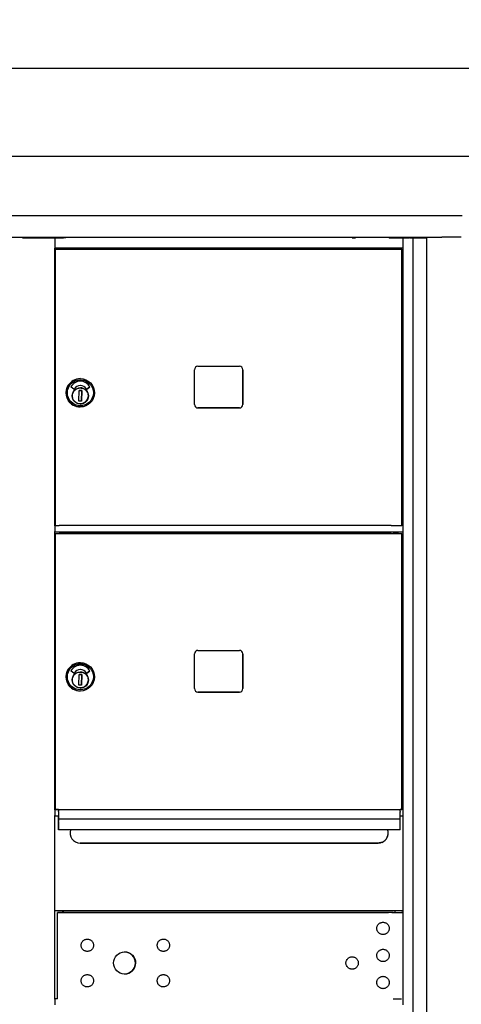
# Model space of a CAD drawing. Units: inches. Extents: x 1172 to 2952, y -141 to -42.
# Drawn here: x 1722 to 1738, y -89 to -53 of the extents above; entities that cross this region are included whole.
import ezdxf

# ---------------------------------------------------------------- set-up
doc = ezdxf.new("R2010")
doc.units = ezdxf.units.IN
doc.header["$MEASUREMENT"] = 0
doc.layers.add('Dim', color=1, linetype='Continuous')
doc.dimstyles.get("Standard").update_dxf_attribs({"dimscale": 8, "dimtxt": 0.1, "dimasz": 0.13, "dimexe": 0.055, "dimexo": 0.055, "dimgap": 0.09, "dimtad": 0, "dimtih": 1, "dimtoh": 1, "dimdec": 4, "dimzin": 0, "dimdsep": 46, "dimlunit": 5, "dimtxsty": 'Standard', "dimcen": 0.09, "dimadec": 0, "dimazin": 1, "dimtfac": 1, "dimtdec": 4, "dimtofl": 0, "dimtmove": 0, "dimatfit": 3, "dimfxl": 1, "dimtolj": 1, "dimtzin": 0, "dimarcsym": 0})

# ---------------------------------------------------------------- blocks, each defined once
blk = doc.blocks.new('*D179')
at = {"layer": 'Defpoints', "color": 0, "transparency": 16777216}
for p in [(1800.924, -54.38), (1706.428, -59.827), (1800.924, -59.827)]:
    blk.add_point(p, dxfattribs=at)
at = {"layer": 'Dim', "color": 0, "lineweight": -2, "transparency": 16777216}
for p, q in [((1706.428, -59.387), (1706.428, -53.94)), ((1800.924, -59.387), (1800.924, -53.94)), ((1707.468, -54.38), (1746.211, -54.38)), ((1799.884, -54.38), (1760.051, -54.38))]:
    blk.add_line(p, q, dxfattribs=at)
at = {"layer": 'Dim', "color": 0, "transparency": 16777216}
for points in [[(1707.468, -54.207), (1707.468, -54.553), (1706.428, -54.38)], [(1799.884, -54.207), (1799.884, -54.553), (1800.924, -54.38)]]:
    blk.add_solid(points, dxfattribs=at)
at = {"layer": 'Dim', "color": 0, "transparency": 16777216, "insert": (1753.131, -54.38), "char_height": 1.2, "attachment_point": 5}
blk.add_mtext('\\A1;94{\\H1x;\\S1/2;}" ACTUAL', dxfattribs=at)
blk = doc.blocks.new('*D180')
at = {"layer": 'Defpoints', "color": 0, "transparency": 16777216}
for p in [(1800.423, -57.634), (1706.928, -59.827), (1800.423, -59.827)]:
    blk.add_point(p, dxfattribs=at)
at = {"layer": 'Dim', "color": 0, "lineweight": -2, "transparency": 16777216}
for p, q in [((1706.928, -59.387), (1706.928, -57.194)), ((1800.423, -59.387), (1800.423, -57.194)), ((1707.968, -57.634), (1742.347, -57.634)), ((1799.383, -57.634), (1764.187, -57.634))]:
    blk.add_line(p, q, dxfattribs=at)
at = {"layer": 'Dim', "color": 0, "transparency": 16777216}
for points in [[(1707.968, -57.46), (1707.968, -57.807), (1706.928, -57.634)], [(1799.383, -57.46), (1799.383, -57.807), (1800.423, -57.634)]]:
    blk.add_solid(points, dxfattribs=at)
at = {"layer": 'Dim', "color": 0, "transparency": 16777216, "insert": (1753.267, -57.634), "char_height": 1.2, "attachment_point": 5}
blk.add_mtext('\\A1;93{\\H1x;\\S1/2;}" ROUGH OPENING', dxfattribs=at)

msp = doc.modelspace()

# ---------------------------------------------------------------- linework, layer by layer
for p, q in [((1706.43524, -59.82655), (1737.93083, -59.82654)), ((1706.43598, -59.82655), (1737.93157, -59.82654)), ((1706.43598, -60.63364), (1737.1857, -60.63363)), ((1721.68868, -60.63363), (1721.68868, -60.65921)), ((1721.71454, -60.65921), (1721.71304, -60.6592)), ((1721.82804, -60.6592), (1721.8288, -60.65921)), ((1721.85902, -60.65921), (1721.97968, -60.65921)), ((1721.97968, -60.63363), (1721.97968, -60.65921)), ((1722.15168, -60.63363), (1722.15168, -60.65921)), ((1722.1746, -60.6592), (1722.23974, -60.65919)), ((1722.17579, -60.65921), (1722.1746, -60.6592)), ((1722.1746, -60.65921), (1722.1746, -60.6592)), ((1722.23974, -60.65919), (1722.70774, -60.65919)), ((1722.32474, -60.6592), (1722.35738, -60.6592)), ((1722.32556, -60.6592), (1722.32474, -60.6592)), ((1722.651, -60.65921), (1722.386, -60.65921)), ((1722.41501, -60.65919), (1722.64848, -60.65919)), ((1722.86173, -60.65921), (1722.53294, -60.65921)), ((1722.70774, -60.65919), (1722.7026, -60.65917)), ((1722.7026, -60.65919), (1722.7026, -60.65917)), ((1722.70892, -60.6592), (1722.71055, -60.6592)), ((1722.71748, -60.65917), (1722.85248, -60.65917)), ((1722.86295, -60.65917), (1722.86672, -60.65918)), ((1723.27402, -60.65917), (1722.86295, -60.65917)), ((1722.86672, -60.65918), (1723.19171, -60.65918)), ((1722.86759, -60.65917), (1722.87136, -60.65918)), ((1723.19334, -60.65919), (1722.86835, -60.65919)), ((1722.86835, -60.65919), (1722.87197, -60.65921)), ((1722.87136, -60.65918), (1723.15636, -60.65918)), ((1722.87208, -60.67421), (1722.87208, -61.01921)), ((1723.15784, -60.65919), (1722.87284, -60.65919)), ((1722.87284, -60.65919), (1722.87662, -60.65921)), ((1722.87662, -60.65921), (1722.87662, -60.65921)), ((1722.98206, -60.63363), (1722.98206, -60.65917)), ((1723.0608, -60.63363), (1723.0608, -60.65917)), ((1723.17147, -60.65918), (1723.17273, -60.65919)), ((1723.17273, -60.65919), (1723.17273, -60.65919)), ((1723.1735, -60.65917), (1723.1735, -60.63363)), ((1723.19171, -60.65918), (1723.19171, -60.65919)), ((1723.19171, -60.65918), (1723.19334, -60.65919)), ((1723.21838, -60.63363), (1723.21838, -60.65917)), ((1723.22283, -60.65124), (1723.22283, -60.65175)), ((1723.22283, -60.65917), (1723.22283, -60.65175)), ((1723.27402, -60.65175), (1723.27402, -60.63363)), ((1723.27402, -60.65917), (1723.27402, -60.65175)), ((1735.17165, -60.63363), (1735.17165, -60.65175)), ((1735.17165, -60.65917), (1735.17165, -60.65175)), ((1735.22271, -60.63363), (1735.22271, -60.64819)), ((1735.22283, -60.65175), (1735.22283, -60.65168)), ((1735.22283, -60.65175), (1735.22283, -60.65917)), ((1735.74763, -60.65916), (1735.22283, -60.65916)), ((1735.39791, -60.63363), (1735.39791, -60.65916)), ((1735.42776, -60.65919), (1735.42642, -60.65918)), ((1735.42642, -60.65918), (1735.75141, -60.65918)), ((1735.42776, -60.65919), (1735.42776, -60.6592)), ((1735.44279, -60.63363), (1735.44279, -60.65916)), ((1735.45152, -60.6592), (1735.45152, -60.65918)), ((1735.45278, -60.65919), (1735.45153, -60.65918)), ((1735.46641, -60.65918), (1735.75141, -60.65918)), ((1735.75289, -60.65919), (1735.46789, -60.65919)), ((1735.62601, -60.6592), (1735.62601, -60.65919)), ((1735.75303, -60.65919), (1735.62601, -60.65919)), ((1735.75141, -60.65918), (1735.74763, -60.65916)), ((1735.75141, -60.65918), (1735.74763, -60.65916)), ((1735.75289, -60.65919), (1735.75289, -60.65919)), ((1735.75666, -60.65921), (1735.75289, -60.65919)), ((1735.75666, -60.65921), (1735.75303, -60.65919)), ((1735.75677, -61.01921), (1735.75677, -60.67421)), ((1735.76252, -60.65916), (1735.89652, -60.65916)), ((1736.12676, -60.65921), (1735.77177, -60.65921)), ((1735.91163, -60.65916), (1735.91696, -60.65919)), ((1735.93207, -60.65919), (1735.99206, -60.65919)), ((1736.00717, -60.65919), (1736.00723, -60.65919)), ((1736.09789, -60.65919), (1736.25089, -60.65919)), ((1736.13332, -60.6592), (1736.12676, -60.65921)), ((1736.12676, -115.39149), (1736.12676, -60.65921)), ((1736.26779, -60.63363), (1736.26779, -60.65919)), ((1736.28111, -60.65919), (1736.28202, -60.6592)), ((1736.29748, -60.63363), (1736.29748, -60.6592)), ((1736.32397, -60.63363), (1736.32397, -60.6592)), ((1736.37625, -60.6592), (1736.40333, -60.6592)), ((1736.42201, -60.63363), (1736.42201, -60.6592)), ((1736.47799, -60.6592), (1736.55298, -60.6592)), ((1736.49979, -60.6592), (1736.49979, -60.6592)), ((1736.52234, -60.63363), (1736.52234, -60.6592)), ((1736.53696, -60.63363), (1736.53696, -60.6592)), ((1736.60979, -60.63363), (1736.60979, -115.51944)), ((1737.90279, -60.63363), (1737.1857, -60.63363)), ((1722.87662, -71.28421), (1722.87662, -61.03362)), ((1735.75666, -61.03421), (1722.87662, -61.03421)), ((1722.89807, -61.07948), (1722.89505, -61.07947)), ((1722.89505, -61.07947), (1723.13504, -61.07947)), ((1722.89544, -71.28419), (1722.89544, -61.07947)), ((1722.89744, -71.2842), (1722.89744, -61.07948)), ((1723.13504, -61.07947), (1723.1356, -61.07947)), ((1723.1356, -61.07947), (1724.45551, -61.07947)), ((1723.17273, -61.07947), (1723.17273, -61.03421)), ((1723.19171, -61.03421), (1723.19171, -61.07947)), ((1723.19319, -61.03421), (1723.19319, -61.07947)), ((1734.98616, -61.07947), (1723.2571, -61.07948)), ((1724.45495, -61.07947), (1735.48326, -61.07946)), ((1724.45551, -61.07947), (1724.45495, -61.07947)), ((1724.45495, -61.07947), (1724.45495, -61.07947)), ((1735.42789, -61.07946), (1735.42789, -61.03421)), ((1735.45152, -61.07946), (1735.45152, -61.03421)), ((1735.70471, -71.2842), (1735.70471, -61.07947)), ((1735.75289, -71.28419), (1735.75289, -61.03421)), ((1728.15966, -65.4042), (1729.69962, -65.4042)), ((1723.81564, -65.86058), (1723.81521, -65.86058)), ((1728.03467, -66.8192), (1728.03467, -65.5292)), ((1729.82432, -66.8192), (1729.82432, -65.5292)), ((1729.82462, -65.5292), (1729.82462, -66.8192)), ((1723.57511, -66.24753), (1723.47036, -66.17118)), ((1723.81615, -66.11771), (1723.81612, -66.11771)), ((1724.05384, -66.24635), (1724.15935, -66.17123)), ((1724.15938, -66.17123), (1724.05387, -66.24635)), ((1723.76407, -66.69434), (1723.77122, -66.30071)), ((1723.77122, -66.30071), (1723.86569, -66.30242)), ((1723.8656, -66.30242), (1723.77122, -66.30071)), ((1723.85845, -66.69606), (1723.8656, -66.30242)), ((1723.86569, -66.30242), (1723.85854, -66.69606)), ((1723.8656, -66.30242), (1723.86569, -66.30242)), ((1724.10837, -66.54902), (1724.10382, -66.54892)), ((1724.10573, -66.46036), (1724.11039, -66.46046)), ((1724.10837, -66.54902), (1724.10848, -66.54902)), ((1724.11017, -66.4762), (1724.10894, -66.53328)), ((1723.85854, -66.69606), (1723.76407, -66.69434)), ((1723.81079, -66.90782), (1723.81035, -66.90781)), ((1728.15937, -66.9442), (1729.69932, -66.9442)), ((1729.69962, -66.9442), (1728.15966, -66.9442)), ((1722.87208, -71.29921), (1722.87208, -71.51452)), ((1722.89544, -71.28419), (1722.87662, -71.28419)), ((1722.89744, -71.2842), (1722.89544, -71.28419)), ((1734.98627, -71.2842), (1723.2568, -71.2842)), ((1735.75303, -71.28419), (1735.70471, -71.28419)), ((1735.75666, -71.28421), (1735.75303, -71.28419)), ((1735.75677, -71.51452), (1735.75677, -71.29921)), ((1722.87662, -81.78421), (1722.87662, -71.53362)), ((1735.75662, -71.53421), (1722.87662, -71.53421)), ((1722.89744, -71.57948), (1722.89544, -71.57947)), ((1722.89544, -71.57947), (1723.13543, -71.57947)), ((1722.89544, -81.78419), (1722.89544, -71.57947)), ((1722.89744, -81.7842), (1722.89744, -71.57948)), ((1723.13543, -71.57947), (1723.1358, -71.57947)), ((1723.1358, -71.57947), (1724.45576, -71.57947)), ((1723.17273, -71.57947), (1723.17273, -71.53421)), ((1723.19171, -71.57947), (1723.19171, -71.53421)), ((1723.19319, -71.53421), (1723.19319, -71.57947)), ((1734.98627, -71.57947), (1723.2568, -71.57947)), ((1724.45539, -71.57947), (1735.48409, -71.57946)), ((1724.45576, -71.57947), (1724.45539, -71.57947)), ((1724.45539, -71.57947), (1724.45539, -71.57947)), ((1735.42789, -71.57946), (1735.42789, -71.53421)), ((1735.45152, -71.57946), (1735.45152, -71.53421)), ((1735.70471, -81.7842), (1735.70471, -71.57947)), ((1735.75289, -81.78419), (1735.75289, -71.53421)), ((1728.03467, -77.3192), (1728.03467, -76.0292)), ((1728.15966, -75.9042), (1729.69962, -75.9042)), ((1729.82432, -77.3192), (1729.82432, -76.0292)), ((1729.82462, -76.0292), (1729.82462, -77.3192)), ((1723.81564, -76.36058), (1723.81521, -76.36058)), ((1723.57511, -76.74753), (1723.47036, -76.67118)), ((1723.81615, -76.61771), (1723.81612, -76.61771)), ((1724.05384, -76.74635), (1724.15935, -76.67123)), ((1724.15938, -76.67123), (1724.05387, -76.74635)), ((1723.76407, -77.19434), (1723.77122, -76.80071)), ((1723.77122, -76.80071), (1723.86569, -76.80242)), ((1723.8656, -76.80242), (1723.77122, -76.80071)), ((1723.85845, -77.19606), (1723.8656, -76.80242)), ((1723.86569, -76.80242), (1723.85854, -77.19606)), ((1723.8656, -76.80242), (1723.86569, -76.80242)), ((1724.10837, -77.04902), (1724.10382, -77.04892)), ((1724.10573, -76.96036), (1724.11039, -76.96046)), ((1724.10837, -77.04902), (1724.10848, -77.04902)), ((1724.11017, -76.9762), (1724.10894, -77.03328)), ((1723.85854, -77.19606), (1723.76407, -77.19434)), ((1723.81079, -77.40782), (1723.81035, -77.40781)), ((1728.15937, -77.4442), (1729.69932, -77.4442)), ((1729.69962, -77.4442), (1728.15966, -77.4442)), ((1722.87208, -81.79921), (1722.87208, -82.01452)), ((1722.87662, -81.77732), (1723.00157, -81.77732)), ((1722.89544, -81.78421), (1723.13543, -81.78421)), ((1723.00157, -81.77732), (1723.00277, -81.77732)), ((1723.00157, -81.78421), (1723.00157, -81.77732)), ((1723.00314, -81.78839), (1723.0039, -81.83599)), ((1723.00404, -81.88831), (1723.00847, -82.16786)), ((1723.1358, -81.78421), (1724.45576, -81.78421)), ((1724.45539, -81.78421), (1735.48409, -81.78421)), ((1735.63825, -81.77732), (1735.63705, -81.77732)), ((1735.63705, -81.77732), (1735.75661, -81.77732)), ((1735.63938, -81.83599), (1735.63862, -81.78839)), ((1735.64362, -82.14697), (1735.63952, -81.88831)), ((1735.75666, -81.78421), (1735.75661, -81.78421)), ((1735.75677, -82.01452), (1735.75677, -81.79921)), ((1722.87662, -88.78421), (1722.87662, -82.03362)), ((1723.00158, -82.03421), (1722.87662, -82.03421)), ((1723.00157, -82.17335), (1723.00157, -82.03421)), ((1723.00921, -82.5315), (1723.0024, -82.10199)), ((1735.64428, -82.14697), (1723.0088, -82.14698)), ((1723.00886, -82.14882), (1723.01023, -82.23535)), ((1735.75662, -82.03421), (1735.64183, -82.03421)), ((1735.64571, -82.23534), (1735.64434, -82.14882)), ((1735.75456, -88.78421), (1735.75456, -82.03362)), ((1735.64475, -82.53334), (1723.00927, -82.53334)), ((1723.0103, -82.26151), (1723.0094, -82.52198)), ((1735.64488, -82.52197), (1735.64578, -82.2615)), ((1723.805, -83.0273), (1734.82618, -83.0273)), ((1734.82998, -83.02732), (1723.80863, -83.02732)), ((1735.75647, -85.52928), (1722.87662, -85.52929)), ((1723.1712, -85.53321), (1723.17986, -85.53321)), ((1723.17273, -85.59518), (1723.17273, -85.53321)), ((1723.17823, -85.53321), (1723.17823, -85.59518)), ((1735.45118, -85.5332), (1735.45441, -85.5332)), ((1735.45152, -85.59519), (1735.45152, -85.5332)), ((1735.75289, -85.59518), (1735.75289, -85.52958)), ((1722.968, -85.59518), (1734.67368, -85.59518)), ((1722.968, -88.7842), (1722.968, -85.59518)), ((1722.96985, -85.59519), (1722.968, -85.59518)), ((1735.23085, -85.59519), (1722.96985, -85.59519)), ((1722.96985, -88.78421), (1722.96985, -85.59519)), ((1723.1798, -85.54895), (1723.1798, -85.59518)), ((1734.67368, -85.59518), (1734.67413, -85.59518)), ((1734.67413, -85.59518), (1735.20525, -85.59518)), ((1735.45112, -85.59519), (1735.45112, -85.54895)), ((1722.87208, -88.79921), (1722.87208, -89.01452)), ((1722.968, -88.78419), (1722.87662, -88.78419)), ((1735.75666, -88.78421), (1735.7562, -88.7842)), ((1735.75677, -89.01452), (1735.75677, -88.79921))]:
    msp.add_line(p, q)
at = {"flags": 128}
for points in [[(1724.10816, -66.50371), (1724.10621, -66.53245), (1724.10147, -66.56085), (1724.09397, -66.58866), (1724.08378, -66.61559), (1724.07099, -66.6414), (1724.05574, -66.66583), (1724.03817, -66.68865), (1724.01844, -66.70963), (1723.99675, -66.72858), (1723.97332, -66.74532), (1723.94835, -66.75967), (1723.92209, -66.77151), (1723.89481, -66.78072), (1723.86675, -66.78721), (1723.83819, -66.79091), (1723.8094, -66.79181), (1723.78067, -66.78987), (1723.75226, -66.78512), (1723.72446, -66.77763), (1723.69752, -66.76743), (1723.67172, -66.75464), (1723.64729, -66.73939), (1723.62447, -66.72182), (1723.60349, -66.70209), (1723.58454, -66.68041), (1723.5678, -66.65697), (1723.55345, -66.632), (1723.54161, -66.60574), (1723.5324, -66.57846), (1723.52591, -66.5504), (1723.52221, -66.52184), (1723.52131, -66.49305), (1723.52325, -66.46431), (1723.528, -66.43591), (1723.5355, -66.4081), (1723.54569, -66.38117), (1723.55848, -66.35536), (1723.57373, -66.33093), (1723.5913, -66.30811), (1723.61102, -66.28713), (1723.63271, -66.26818), (1723.65615, -66.25144), (1723.68112, -66.23709), (1723.70737, -66.22525), (1723.73466, -66.21604), (1723.76272, -66.20955), (1723.79128, -66.20585), (1723.82006, -66.20496), (1723.8488, -66.20689), (1723.8772, -66.21164), (1723.90501, -66.21914), (1723.93195, -66.22933), (1723.95775, -66.24212), (1723.98218, -66.25737), (1724.005, -66.27494), (1724.02598, -66.29467), (1724.04493, -66.31636), (1724.06166, -66.33979), (1724.07602, -66.36476), (1724.08785, -66.39102), (1724.09706, -66.41831), (1724.10356, -66.44636), (1724.10726, -66.47493), (1724.10816, -66.50371)], [(1724.10816, -77.00371), (1724.10621, -77.03245), (1724.10147, -77.06085), (1724.09397, -77.08866), (1724.08378, -77.11559), (1724.07099, -77.1414), (1724.05574, -77.16583), (1724.03817, -77.18865), (1724.01844, -77.20963), (1723.99675, -77.22858), (1723.97332, -77.24532), (1723.94835, -77.25967), (1723.92209, -77.27151), (1723.89481, -77.28072), (1723.86675, -77.28721), (1723.83819, -77.29091), (1723.8094, -77.29181), (1723.78067, -77.28987), (1723.75226, -77.28512), (1723.72446, -77.27763), (1723.69752, -77.26743), (1723.67172, -77.25464), (1723.64729, -77.23939), (1723.62447, -77.22182), (1723.60349, -77.20209), (1723.58454, -77.18041), (1723.5678, -77.15697), (1723.55345, -77.132), (1723.54161, -77.10574), (1723.5324, -77.07846), (1723.52591, -77.0504), (1723.52221, -77.02184), (1723.52131, -76.99305), (1723.52325, -76.96431), (1723.528, -76.93591), (1723.5355, -76.9081), (1723.54569, -76.88117), (1723.55848, -76.85536), (1723.57373, -76.83093), (1723.5913, -76.80811), (1723.61102, -76.78713), (1723.63271, -76.76818), (1723.65615, -76.75144), (1723.68112, -76.73709), (1723.70737, -76.72525), (1723.73466, -76.71604), (1723.76272, -76.70955), (1723.79128, -76.70585), (1723.82006, -76.70496), (1723.8488, -76.70689), (1723.8772, -76.71164), (1723.90501, -76.71914), (1723.93195, -76.72933), (1723.95775, -76.74212), (1723.98218, -76.75737), (1724.005, -76.77494), (1724.02598, -76.79467), (1724.04493, -76.81636), (1724.06166, -76.83979), (1724.07602, -76.86476), (1724.08785, -76.89102), (1724.09706, -76.91831), (1724.10356, -76.94636), (1724.10726, -76.97493), (1724.10816, -77.00371)], [(1734.96237, -83.00169), (1734.95701, -83.00372), (1734.95159, -83.00569), (1734.94611, -83.00759), (1734.94056, -83.00941), (1734.93497, -83.01116), (1734.92933, -83.01282), (1734.92365, -83.01441), (1734.91794, -83.0159), (1734.91219, -83.01731), (1734.90641, -83.01862), (1734.90062, -83.01984), (1734.89481, -83.02096), (1734.88899, -83.02199), (1734.88317, -83.02292), (1734.87735, -83.02376), (1734.87155, -83.02451), (1734.86575, -83.02517), (1734.85998, -83.02574), (1734.85424, -83.02622), (1734.84854, -83.02661), (1734.84287, -83.02691), (1734.83725, -83.02713), (1734.83169, -83.02726), (1734.82618, -83.0273)], [(1735.23549, -86.20498), (1735.23222, -86.22714), (1735.22678, -86.24894), (1735.21926, -86.27007), (1735.20971, -86.2903), (1735.19817, -86.30956), (1735.18483, -86.32761), (1735.16983, -86.3442), (1735.15321, -86.35928), (1735.13518, -86.37268), (1735.116, -86.38421), (1735.09575, -86.3938), (1735.0746, -86.40139), (1735.05288, -86.40686), (1735.03073, -86.41016), (1735.0083, -86.41127), (1734.98589, -86.41021), (1734.96377, -86.40694), (1734.94199, -86.40149), (1734.92084, -86.39396), (1734.90061, -86.38442), (1734.88136, -86.37289), (1734.86331, -86.35953), (1734.84671, -86.34452), (1734.83165, -86.32792), (1734.81826, -86.30988), (1734.80671, -86.29068), (1734.79713, -86.27045), (1734.78955, -86.2493), (1734.78407, -86.22755), (1734.78078, -86.20543), (1734.77967, -86.183), (1734.78074, -86.16058), (1734.784, -86.13845), (1734.78945, -86.11669), (1734.797, -86.09553), (1734.80654, -86.07528), (1734.81806, -86.05606), (1734.83143, -86.03801), (1734.84646, -86.02138), (1734.86304, -86.00635), (1734.88107, -85.99296), (1734.9003, -85.9814), (1734.92051, -85.97183), (1734.94165, -85.96426), (1734.96342, -85.95878), (1734.98554, -85.95548), (1735.00795, -85.95438), (1735.03038, -85.95546), (1735.05253, -85.95872), (1735.07426, -85.96416), (1735.09542, -85.97172), (1735.1157, -85.98128), (1735.13489, -85.99278), (1735.15293, -86.00615), (1735.16958, -86.0212), (1735.18461, -86.03776), (1735.19798, -86.05579), (1735.20954, -86.07504), (1735.21912, -86.09526), (1735.22668, -86.11637), (1735.23215, -86.13816), (1735.23546, -86.16031), (1735.23657, -86.18264), (1735.23549, -86.20498)], [(1724.30179, -86.82834), (1724.29852, -86.8505), (1724.29308, -86.8723), (1724.28555, -86.89343), (1724.27601, -86.91366), (1724.26447, -86.93293), (1724.25113, -86.95098), (1724.23613, -86.96757), (1724.21951, -86.98264), (1724.20148, -86.99604), (1724.1823, -87.00757), (1724.16205, -87.01716), (1724.1409, -87.02475), (1724.11917, -87.03023), (1724.09703, -87.03352), (1724.0746, -87.03464), (1724.05219, -87.03357), (1724.03007, -87.0303), (1724.00828, -87.02486), (1723.98714, -87.01732), (1723.96691, -87.00778), (1723.94766, -86.99625), (1723.92961, -86.98289), (1723.91301, -86.96788), (1723.89795, -86.95128), (1723.88455, -86.93325), (1723.87301, -86.91404), (1723.86343, -86.89381), (1723.85585, -86.87267), (1723.85037, -86.85091), (1723.84708, -86.82879), (1723.84597, -86.80637), (1723.84704, -86.78394), (1723.8503, -86.76181), (1723.85575, -86.74005), (1723.8633, -86.71889), (1723.87284, -86.69865), (1723.88436, -86.67943), (1723.89773, -86.66137), (1723.91276, -86.64475), (1723.92933, -86.62971), (1723.94737, -86.61632), (1723.9666, -86.60477), (1723.98681, -86.59519), (1724.00795, -86.58762), (1724.02972, -86.58214), (1724.05184, -86.57884), (1724.07425, -86.57774), (1724.09668, -86.57882), (1724.11883, -86.58208), (1724.14056, -86.58753), (1724.16172, -86.59508), (1724.18199, -86.60464), (1724.20119, -86.61614), (1724.21923, -86.62951), (1724.23588, -86.64457), (1724.2509, -86.66113), (1724.26428, -86.67916), (1724.27584, -86.69841), (1724.28542, -86.71862), (1724.29298, -86.73974), (1724.29845, -86.76152), (1724.30176, -86.78367), (1724.30287, -86.80601), (1724.30179, -86.82834)], [(1727.11372, -86.82775), (1727.11044, -86.8499), (1727.105, -86.8717), (1727.09748, -86.89283), (1727.08793, -86.91306), (1727.0764, -86.93233), (1727.06305, -86.95038), (1727.04805, -86.96697), (1727.03143, -86.98204), (1727.01341, -86.99544), (1726.99423, -87.00697), (1726.97397, -87.01656), (1726.95282, -87.02415), (1726.9311, -87.02963), (1726.90896, -87.03292), (1726.88652, -87.03404), (1726.86412, -87.03297), (1726.84199, -87.02971), (1726.82021, -87.02426), (1726.79906, -87.01672), (1726.77883, -87.00718), (1726.75959, -86.99565), (1726.74153, -86.98229), (1726.72493, -86.96728), (1726.70987, -86.95068), (1726.69648, -86.93265), (1726.68493, -86.91344), (1726.67535, -86.89321), (1726.66777, -86.87207), (1726.66229, -86.85031), (1726.659, -86.82819), (1726.65789, -86.80577), (1726.65896, -86.78334), (1726.66223, -86.76121), (1726.66767, -86.73945), (1726.67522, -86.7183), (1726.68476, -86.69805), (1726.69628, -86.67883), (1726.70965, -86.66077), (1726.72468, -86.64415), (1726.74126, -86.62911), (1726.75929, -86.61573), (1726.77852, -86.60417), (1726.79873, -86.59459), (1726.81987, -86.58703), (1726.84164, -86.58155), (1726.86377, -86.57824), (1726.88617, -86.57714), (1726.9086, -86.57822), (1726.93075, -86.58148), (1726.95249, -86.58693), (1726.97364, -86.59448), (1726.99392, -86.60404), (1727.01311, -86.61554), (1727.03115, -86.62892), (1727.0478, -86.64397), (1727.06283, -86.66053), (1727.0762, -86.67856), (1727.08776, -86.69781), (1727.09734, -86.71802), (1727.1049, -86.73914), (1727.11037, -86.76092), (1727.11368, -86.78307), (1727.11479, -86.80541), (1727.11372, -86.82775)], [(1735.23549, -87.20498), (1735.23222, -87.22714), (1735.22678, -87.24894), (1735.21926, -87.27007), (1735.20971, -87.2903), (1735.19817, -87.30956), (1735.18483, -87.32761), (1735.16983, -87.3442), (1735.15321, -87.35928), (1735.13518, -87.37268), (1735.116, -87.38421), (1735.09575, -87.3938), (1735.0746, -87.40139), (1735.05288, -87.40686), (1735.03073, -87.41016), (1735.0083, -87.41127), (1734.98589, -87.41021), (1734.96377, -87.40694), (1734.94199, -87.40149), (1734.92084, -87.39396), (1734.90061, -87.38442), (1734.88136, -87.37289), (1734.86331, -87.35953), (1734.84671, -87.34452), (1734.83165, -87.32792), (1734.81826, -87.30988), (1734.80671, -87.29068), (1734.79713, -87.27045), (1734.78955, -87.2493), (1734.78407, -87.22755), (1734.78078, -87.20543), (1734.77967, -87.183), (1734.78074, -87.16058), (1734.784, -87.13845), (1734.78945, -87.11669), (1734.797, -87.09553), (1734.80654, -87.07528), (1734.81806, -87.05606), (1734.83143, -87.03801), (1734.84646, -87.02138), (1734.86304, -87.00635), (1734.88107, -86.99296), (1734.9003, -86.9814), (1734.92051, -86.97183), (1734.94165, -86.96426), (1734.96342, -86.95878), (1734.98554, -86.95548), (1735.00795, -86.95438), (1735.03038, -86.95546), (1735.05253, -86.95872), (1735.07426, -86.96416), (1735.09542, -86.97172), (1735.1157, -86.98128), (1735.13489, -86.99278), (1735.15293, -87.00615), (1735.16958, -87.0212), (1735.18461, -87.03776), (1735.19798, -87.05579), (1735.20954, -87.07504), (1735.21912, -87.09526), (1735.22668, -87.11637), (1735.23215, -87.13816), (1735.23546, -87.16031), (1735.23657, -87.18264), (1735.23549, -87.20498)], [(1734.09253, -87.48451), (1734.08925, -87.50666), (1734.08381, -87.52846), (1734.07629, -87.5496), (1734.06674, -87.56983), (1734.05521, -87.58909), (1734.04186, -87.60714), (1734.02686, -87.62373), (1734.01024, -87.6388), (1733.99221, -87.65221), (1733.97304, -87.66374), (1733.95278, -87.67333), (1733.93163, -87.68091), (1733.90991, -87.68639), (1733.88777, -87.68969), (1733.86533, -87.6908), (1733.84293, -87.68973), (1733.8208, -87.68647), (1733.79902, -87.68102), (1733.77787, -87.67349), (1733.75764, -87.66394), (1733.7384, -87.65242), (1733.72034, -87.63905), (1733.70374, -87.62405), (1733.68868, -87.60744), (1733.67529, -87.58941), (1733.66374, -87.5702), (1733.65416, -87.54998), (1733.64658, -87.52883), (1733.6411, -87.50708), (1733.63781, -87.48495), (1733.6367, -87.46253), (1733.63777, -87.4401), (1733.64103, -87.41797), (1733.64648, -87.39621), (1733.65403, -87.37506), (1733.66357, -87.35481), (1733.67509, -87.33559), (1733.68846, -87.31754), (1733.70349, -87.30091), (1733.72007, -87.28588), (1733.7381, -87.27249), (1733.75733, -87.26093), (1733.77754, -87.25135), (1733.79868, -87.24379), (1733.82045, -87.23831), (1733.84258, -87.23501), (1733.86498, -87.2339), (1733.88741, -87.23499), (1733.90956, -87.23825), (1733.93129, -87.24369), (1733.95245, -87.25124), (1733.97273, -87.26081), (1733.99192, -87.2723), (1734.00996, -87.28568), (1734.02661, -87.30073), (1734.04164, -87.31729), (1734.05501, -87.33532), (1734.06657, -87.35457), (1734.07615, -87.37479), (1734.08371, -87.3959), (1734.08918, -87.41769), (1734.09249, -87.43983), (1734.0936, -87.46217), (1734.09253, -87.48451)], [(1724.30179, -88.14034), (1724.29852, -88.1625), (1724.29308, -88.1843), (1724.28555, -88.20543), (1724.27601, -88.22566), (1724.26447, -88.24493), (1724.25113, -88.26298), (1724.23613, -88.27957), (1724.21951, -88.29464), (1724.20148, -88.30804), (1724.1823, -88.31957), (1724.16205, -88.32916), (1724.1409, -88.33675), (1724.11917, -88.34223), (1724.09703, -88.34552), (1724.0746, -88.34664), (1724.05219, -88.34557), (1724.03007, -88.3423), (1724.00828, -88.33686), (1723.98714, -88.32932), (1723.96691, -88.31978), (1723.94766, -88.30825), (1723.92961, -88.29489), (1723.91301, -88.27988), (1723.89795, -88.26328), (1723.88455, -88.24525), (1723.87301, -88.22604), (1723.86343, -88.20581), (1723.85585, -88.18467), (1723.85037, -88.16291), (1723.84708, -88.14079), (1723.84597, -88.11837), (1723.84704, -88.09594), (1723.8503, -88.07381), (1723.85575, -88.05205), (1723.8633, -88.03089), (1723.87284, -88.01065), (1723.88436, -87.99143), (1723.89773, -87.97337), (1723.91276, -87.95675), (1723.92933, -87.94171), (1723.94737, -87.92832), (1723.9666, -87.91677), (1723.98681, -87.90719), (1724.00795, -87.89962), (1724.02972, -87.89414), (1724.05184, -87.89084), (1724.07425, -87.88974), (1724.09668, -87.89082), (1724.11883, -87.89408), (1724.14056, -87.89953), (1724.16172, -87.90708), (1724.18199, -87.91664), (1724.20119, -87.92814), (1724.21923, -87.94151), (1724.23588, -87.95657), (1724.2509, -87.97313), (1724.26428, -87.99116), (1724.27584, -88.01041), (1724.28542, -88.03062), (1724.29298, -88.05174), (1724.29845, -88.07352), (1724.30176, -88.09567), (1724.30287, -88.11801), (1724.30179, -88.14034)], [(1727.11372, -88.14034), (1727.11044, -88.1625), (1727.105, -88.1843), (1727.09748, -88.20543), (1727.08793, -88.22566), (1727.0764, -88.24493), (1727.06305, -88.26298), (1727.04805, -88.27956), (1727.03143, -88.29464), (1727.01341, -88.30804), (1726.99423, -88.31957), (1726.97397, -88.32916), (1726.95282, -88.33675), (1726.9311, -88.34223), (1726.90896, -88.34552), (1726.88652, -88.34664), (1726.86412, -88.34557), (1726.84199, -88.3423), (1726.82021, -88.33686), (1726.79906, -88.32932), (1726.77883, -88.31978), (1726.75959, -88.30825), (1726.74153, -88.29489), (1726.72493, -88.27988), (1726.70987, -88.26328), (1726.69648, -88.24525), (1726.68493, -88.22604), (1726.67535, -88.20581), (1726.66777, -88.18467), (1726.66229, -88.16291), (1726.659, -88.14079), (1726.65789, -88.11837), (1726.65896, -88.09594), (1726.66223, -88.07381), (1726.66767, -88.05205), (1726.67522, -88.03089), (1726.68476, -88.01065), (1726.69628, -87.99143), (1726.70965, -87.97337), (1726.72468, -87.95674), (1726.74126, -87.94171), (1726.75929, -87.92832), (1726.77852, -87.91676), (1726.79873, -87.90719), (1726.81987, -87.89962), (1726.84164, -87.89414), (1726.86377, -87.89084), (1726.88617, -87.88974), (1726.9086, -87.89082), (1726.93075, -87.89408), (1726.95249, -87.89952), (1726.97364, -87.90708), (1726.99392, -87.91664), (1727.01311, -87.92814), (1727.03115, -87.94151), (1727.0478, -87.95657), (1727.06283, -87.97313), (1727.0762, -87.99116), (1727.08776, -88.01041), (1727.09734, -88.03062), (1727.1049, -88.05174), (1727.11037, -88.07352), (1727.11368, -88.09567), (1727.11479, -88.11801), (1727.11372, -88.14034)], [(1735.23549, -88.20498), (1735.23222, -88.22714), (1735.22678, -88.24894), (1735.21926, -88.27007), (1735.20971, -88.2903), (1735.19817, -88.30956), (1735.18483, -88.32761), (1735.16983, -88.3442), (1735.15321, -88.35928), (1735.13518, -88.37268), (1735.116, -88.38421), (1735.09575, -88.3938), (1735.0746, -88.40139), (1735.05288, -88.40686), (1735.03073, -88.41016), (1735.0083, -88.41127), (1734.98589, -88.41021), (1734.96377, -88.40694), (1734.94199, -88.40149), (1734.92084, -88.39396), (1734.90061, -88.38442), (1734.88136, -88.37289), (1734.86331, -88.35953), (1734.84671, -88.34452), (1734.83165, -88.32792), (1734.81826, -88.30988), (1734.80671, -88.29068), (1734.79713, -88.27045), (1734.78955, -88.2493), (1734.78407, -88.22755), (1734.78078, -88.20543), (1734.77967, -88.183), (1734.78074, -88.16058), (1734.784, -88.13845), (1734.78945, -88.11669), (1734.797, -88.09553), (1734.80654, -88.07528), (1734.81806, -88.05606), (1734.83143, -88.03801), (1734.84646, -88.02138), (1734.86304, -88.00635), (1734.88107, -87.99296), (1734.9003, -87.9814), (1734.92051, -87.97183), (1734.94165, -87.96426), (1734.96342, -87.95878), (1734.98554, -87.95548), (1735.00795, -87.95438), (1735.03038, -87.95546), (1735.05253, -87.95872), (1735.07426, -87.96416), (1735.09542, -87.97172), (1735.1157, -87.98128), (1735.13489, -87.99278), (1735.15293, -88.00615), (1735.16958, -88.0212), (1735.18461, -88.03776), (1735.19798, -88.05579), (1735.20954, -88.07504), (1735.21912, -88.09526), (1735.22668, -88.11637), (1735.23215, -88.13816), (1735.23546, -88.16031), (1735.23657, -88.18264), (1735.23549, -88.20498)]]:
    msp.add_lwpolyline(points, dxfattribs=at)
for centre, start, end in [((1723.27402, -60.65175), 159.265366, 180), ((1723.27402, -60.65124), 159.873541, 180), ((1735.17165, -60.65175), 0, 20.738276), ((1735.17165, -60.65124), 3.960603, 20.130087)]:
    msp.add_arc(centre, 0.05118, start, end)
for centre, major_axis, ratio, start_param, end_param in [((1721.79863, -60.65918), (-0.96, 0), 0.00003429, 1.43821534, 1.59781276), ((1721.68454, -60.65921), (0.03, 0), 0.00003429, 4.85070868, 6.29058405), ((1721.78729, -60.65917), (-1.38, 0), 0.00003429, 1.59781275, 1.84820539), ((1721.85879, -60.65921), (-0.03, 0), 0.00003429, 0.00739863, 1.57819498), ((1722.14579, -60.65921), (0.03, 0), 0.00003429, 4.90996785, 6.29058409), ((1722.54315, -60.65926), (-1.38, 0), 0.00003429, 4.71978764, 4.98979807), ((1722.38556, -60.6592), (-0.06, 0), 0.00003429, 0.00739871, 1.57819499), ((1722.41545, -60.6592), (-0.06, 0), 0.00003429, 4.71978764, 6.02878458), ((1722.64892, -60.6592), (0.06, 0), 0.00003429, 0.00739876, 1.57819499), ((1722.65055, -60.6592), (0.06, 0), 0.00003429, 4.71978765, 6.29058399), ((1722.7176, -60.65917), (0.015, 0), 0.00003429, 1.57823302, 2.28793289), ((1722.85259, -60.65917), (0.015, 0), 0.00003429, 0.34278352, 1.57819499), ((1722.86162, -60.65921), (0.015, 0), 0.00003429, 4.7197876, 6.28318526), ((1722.87197, -60.67421), (0, -0.015), 0.0073986, 1.57076204, 2.33265005), ((1723.15647, -60.65918), (0.015, 0), 0.00003429, 0.00739864, 1.57819499), ((1723.15773, -60.65919), (0.015, 0), 0.00003429, 4.71978766, 6.28318536), ((1735.48556, -60.6592), (0.25, 0), 0.00003429, 1.80411183, 7.25742754), ((1735.46778, -60.65919), (-0.015, 0), 0.00003429, 0.00739858, 1.57819499), ((1735.76263, -60.65916), (0.015, 0), 0.00003429, 1.57823221, 2.27815697), ((1735.77166, -60.65921), (-0.015, 0), 0.00003429, 0.00739858, 1.57819499), ((1735.75666, -60.67421), (0, 0.015), 0.0073986, 4.71235469, 6.28315102), ((1735.89663, -60.65916), (0.015, 0), 0.00003429, 0.00739858, 1.57819499), ((1735.93195, -60.65919), (-0.015, 0), 0.00003429, 0.00739868, 1.578195), ((1735.99218, -60.65919), (0.015, 0), 0.00003429, 0.00739858, 1.57819499), ((1736.09722, -60.65919), (-0.09, 0), 0.00003429, 0.00739878, 1.57819505), ((1736.18816, -60.6592), (-0.055, 0), 0.00003429, 3.75262431, 6.20660786), ((1736.44123, -60.6592), (-0.254, 0), 0.00003429, 0.61124706, 2.29654605), ((1736.25111, -60.65919), (0.03, 0), 0.00003429, 0.00739863, 1.57819499), ((1736.43801, -60.6592), (-0.156, 0), 0.00003429, 0.00739869, 1.16374687), ((1736.43779, -60.6592), (0.062, 0), 0.00003429, 5.41791932, 8.11132327), ((1736.43801, -60.6592), (0.156, 0), 0.00003429, 5.54102099, 6.09222945), ((1736.6383, -60.6592), (-0.048, 0), 0.00003429, 5.34842212, 6.09222952), ((1722.87197, -61.01921), (0, -0.015), 0.0073986, 0.80887403, 1.57076204), ((1722.94699, -61.07947), (-0.16, 0), 0.00003429, 1.26011961, 2.16736711), ((1723.26158, -61.07949), (-0.4, 0), 0.00003429, 4.72358862, 5.30890429), ((1734.99064, -61.07948), (-0.4, 0), 0.00003429, 3.78532006, 4.72353227), ((1735.48571, -61.07947), (0.219, 0), 0.00003429, 3.78543275, 7.86518127), ((1735.75666, -61.01921), (0, -0.015), 0.0073986, 0, 1.57076203), ((1728.15966, -65.5292), (0.00058, 0.125), 0.99997263, 0.00463471, 1.57543103), ((1729.69962, -65.5292), (0.00058, 0.125), 0.99997263, 4.71702369, 6.28782001), ((1729.69932, -65.5292), (0.00058, 0.125), 0.99997263, 4.71702369, 6.28200149), ((1723.81278, -66.3842), (-0.00243, -0.52362), 0.99997263, 3.14159265, 6.28318531), ((1723.475, -66.16482), (-0.00464, -0.00636), 0.99999138, 4.8432284, 6.28318531), ((1723.81491, -66.35007), (0.00183, 0.39499), 0.99997263, 5.2160117, 7.35962833), ((1723.81488, -66.38605), (0.00124, 0.26834), 0.99997263, 0, 1.02325117), ((1723.81491, -66.38605), (0.00124, 0.26834), 0.99997263, 5.27444087, 7.30643648), ((1723.81336, -66.49837), (0.00139, 0.29921), 0.99997263, 4.84410198, 6.28060543), ((1723.81488, -66.35007), (0.00183, 0.39499), 0.99997263, 5.2160117, 6.28314843), ((1724.0493, -66.23994), (0.00457, -0.00641), 0.99999128, 4.65111636, 6.28318531), ((1724.15479, -66.16482), (0.00457, -0.00641), 0.99999128, 0, 1.45109453), ((1724.15481, -66.16482), (0.00377, -0.00691), 0.99998538, 0.1197018, 1.57079633), ((1723.57975, -66.24117), (-0.00413, -0.0067), 0.99998747, 6.20553774, 7.85398163), ((1723.57972, -66.24117), (-0.00002, -0.00787), 0.99997263, 0, 1.02140145), ((1723.81336, -66.49837), (-0.00139, -0.29921), 0.99997263, 0.00257987, 1.40535806), ((1724.04927, -66.23994), (-0.00002, -0.00787), 0.99997263, 0, 0.6214748), ((1724.10882, -66.53328), (-0.00034, -0.01574), 0.00739762, 0.0001251, 1.57092143), ((1723.81336, -66.49837), (0.00139, 0.29921), 0.99997263, 4.55359007, 4.83735849), ((1724.11005, -66.4762), (0.00034, 0.01574), 0.00739762, 4.71251408, 6.28318531), ((1728.15966, -66.8192), (-0.00058, -0.125), 0.99997263, 4.71702369, 6.28782001), ((1728.15937, -66.8192), (-0.00058, -0.125), 0.99997263, 0.00118382, 0.00463471), ((1729.69932, -66.8192), (-0.00058, -0.125), 0.99997263, 0.00463471, 1.57543103), ((1729.69962, -66.8192), (-0.00058, -0.125), 0.99997263, 0.00463471, 1.57543103), ((1722.87197, -71.29921), (0, -0.015), 0.0073986, 1.57076204, 2.33265005), ((1722.94693, -71.2842), (-0.16, 0), 0.00003429, 1.2563185, 2.16356549), ((1723.25976, -71.28421), (-0.4, 0), 0.00003429, 4.71978764, 5.30510328), ((1734.98923, -71.28421), (-0.4, 0), 0.00003429, 3.78151844, 4.71973098), ((1735.48571, -71.2842), (0.219, 0), 0.00003429, 3.7816356, 6.28318998), ((1735.75666, -71.29921), (0, 0.015), 0.0073986, 4.71235469, 6.28315102), ((1722.87194, -71.51452), (0, -0.01969), 0.0073986, 0.90968745, 1.57076204), ((1722.94693, -71.57947), (-0.16, 0), 0.00003429, 1.25631848, 2.16356546), ((1723.25976, -71.57949), (-0.4, 0), 0.00003429, 4.71978764, 5.30510328), ((1734.98923, -71.57948), (-0.4, 0), 0.00003429, 3.78151844, 4.71973098), ((1735.48571, -71.57947), (0.219, 0), 0.00003429, 3.78163172, 6.28318526), ((1735.75662, -71.51452), (0, -0.01969), 0.0073986, 0, 1.57076204), ((1728.15966, -76.0292), (0.00058, 0.125), 0.99997263, 0.00463471, 1.57543103), ((1729.69962, -76.0292), (0.00058, 0.125), 0.99997263, 4.71702369, 6.28782001), ((1729.69932, -76.0292), (0.00058, 0.125), 0.99997263, 4.71702369, 6.28200149), ((1723.81278, -76.8842), (-0.00243, -0.52362), 0.99997263, 3.14159265, 6.28318531), ((1723.475, -76.66482), (-0.00464, -0.00636), 0.99999138, 4.8432284, 6.28318531), ((1723.81491, -76.85007), (0.00183, 0.39499), 0.99997263, 5.2160117, 7.35962833), ((1723.57975, -76.74117), (-0.00413, -0.0067), 0.99998747, 6.20553774, 7.85398163), ((1723.57972, -76.74117), (-0.00002, -0.00787), 0.99997263, 0, 1.02140145), ((1723.81488, -76.88605), (0.00124, 0.26834), 0.99997263, 0, 1.02325117), ((1723.81491, -76.88605), (0.00124, 0.26834), 0.99997263, 5.27444087, 7.30643648), ((1723.81336, -76.99837), (0.00139, 0.29921), 0.99997263, 4.84410198, 6.28060543), ((1723.81488, -76.85007), (0.00183, 0.39499), 0.99997263, 5.2160117, 6.28314843), ((1724.0493, -76.73994), (0.00457, -0.00641), 0.99999128, 4.65111636, 6.28318531), ((1724.04927, -76.73994), (-0.00002, -0.00787), 0.99997263, 0, 0.6214748), ((1724.15479, -76.66482), (0.00457, -0.00641), 0.99999128, 0, 1.45109453), ((1724.15481, -76.66482), (0.00377, -0.00691), 0.99998538, 0.1197018, 1.57079633), ((1723.81336, -76.99837), (-0.00139, -0.29921), 0.99997263, 0.00257987, 1.40535806), ((1724.10882, -77.03328), (-0.00034, -0.01574), 0.00739762, 0.0001251, 1.57092143), ((1723.81336, -76.99837), (0.00139, 0.29921), 0.99997263, 4.55359007, 4.83735849), ((1724.11005, -76.9762), (0.00034, 0.01574), 0.00739762, 4.71251408, 6.28318531), ((1728.15966, -77.3192), (-0.00058, -0.125), 0.99997263, 4.71702369, 6.28782001), ((1728.15937, -77.3192), (-0.00058, -0.125), 0.99997263, 0.00118382, 0.00463471), ((1729.69932, -77.3192), (-0.00058, -0.125), 0.99997263, 0.00463471, 1.57543103), ((1729.69962, -77.3192), (-0.00058, -0.125), 0.99997263, 0.00463471, 1.57543103), ((1722.87197, -81.79921), (0, -0.015), 0.0073986, 1.57076204, 2.33265005), ((1723.00277, -81.89543), (0, 0.11811), 0.0073986, 5.8468187, 6.28315102), ((1723.00383, -81.85383), (0, -0.01969), 0.0073986, 1.13442972, 2.70522605), ((1723.0041, -81.87047), (0, -0.01969), 0.0073986, 4.27602238, 5.8468187), ((1735.63825, -81.89543), (0, 0.11811), 0.0073986, 5.8468187, 6.28315102), ((1735.63931, -81.85383), (0, 0.01969), 0.0073986, 4.27602238, 5.8468187), ((1735.63958, -81.87047), (0, 0.01969), 0.0073986, 1.13442972, 2.70522605), ((1735.75666, -81.79921), (0, 0.015), 0.0073986, 4.71235469, 6.28315102), ((1722.87194, -82.01452), (0, -0.01969), 0.0073986, 0.90968745, 1.57076204), ((1723.00215, -82.17335), (0, 0.07874), 0.0073986, 5.8468187, 7.85394734), ((1723.00853, -82.15002), (0, -0.01969), 0.0073986, 5.8468187, 7.41761503), ((1723.0088, -82.16666), (0, 0.01969), 0.0073986, 5.8468187, 7.41761503), ((1723.01017, -82.25319), (0, -0.01969), 0.0073986, 1.13442972, 2.70522605), ((1735.64428, -82.16666), (0, 0.01969), 0.0073986, 5.8468187, 6.28318531), ((1735.64565, -82.25318), (0, 0.01969), 0.0073986, 4.27602238, 5.8468187), ((1735.75662, -82.01452), (0, -0.01969), 0.0073986, 0, 1.57076204), ((1723.00927, -82.51366), (0, -0.01969), 0.0073986, 5.8468187, 7.41761503), ((1723.80863, -82.65232), (-0.00174, -0.375), 0.99997263, 4.39417542, 6.28782001), ((1734.82998, -82.65232), (-0.00174, -0.375), 0.99997263, 0.00463471, 1.8982793), ((1734.82623, -82.6523), (-0.00174, -0.375), 0.99997263, 0.37620451, 1.89823033), ((1735.64475, -82.51365), (0, -0.01969), 0.0073986, 0, 1.13442972), ((1723.17995, -85.54896), (0, -0.01969), 0.0073986, 3.78505947, 4.71235469), ((1735.45127, -85.54895), (0, 0.01969), 0.0073986, 0.64346682, 1.57076204), ((1735.20663, -85.59519), (0.187, 0), 0.00003429, 0.31398594, 1.57819499), ((1735.23177, -85.59519), (-0.125, 0), 0.00003429, 3.79899102, 4.71973251), ((1735.53571, -85.59518), (-0.259, 0), 0.00003429, 0.65762719, 2.58937227), ((1735.53571, -85.59518), (-0.159, 0), 0.00003429, 0.31398614, 3.05988388), ((1735.71901, -85.59519), (0.06525, 0), 0.00003429, 0.98036854, 1.96104512), ((1725.44741, -87.46218), (-0.00189, -0.407), 0.99997263, 0.00227238, 3.13932027), ((1722.87197, -88.79921), (0, -0.015), 0.0073986, 1.57076204, 2.33265005), ((1735.53571, -88.78518), (-0.259, 0), 0.00003429, 0.92048569, 2.23603681), ((1735.75666, -88.79921), (0, 0.015), 0.0073986, 4.71235469, 6.28315102)]:
    msp.add_ellipse(centre, major_axis=major_axis, ratio=ratio, start_param=start_param, end_param=end_param)
for centre, major_axis, ratio in [((1733.92905, -60.65917), (-0.06, 0), 0.00003429), ((1735.48571, -61.07947), (0.098, 0), 0.00003429), ((1723.81322, -66.3842), (0.00243, 0.52362), 0.99997263), ((1723.81491, -66.38421), (0.00223, 0.48031), 0.99997263), ((1723.81491, -66.49838), (0.00139, 0.29921), 0.99997263), ((1735.48571, -71.57947), (0.098, 0), 0.00003429), ((1723.81322, -76.8842), (0.00243, 0.52362), 0.99997263), ((1723.81491, -76.88421), (0.00223, 0.48031), 0.99997263), ((1723.81491, -76.99838), (0.00139, 0.29921), 0.99997263), ((1725.44926, -87.46219), (0.00189, 0.407), 0.99997263)]:
    msp.add_ellipse(centre, major_axis=major_axis, ratio=ratio)
at = {"extrusion": (0, 0, -1)}
msp.add_ellipse((1735.48571, -81.78421), major_axis=(0.219, 0), ratio=0.00003429, start_param=3.78163172, end_param=6.28318526, dxfattribs=at)

# ---------------------------------------------------------------- dimensions: what is measured, and where the dimension line sits
at = {"layer": 'Dim'}
for base, p1, p2, text, picture, middle in [((1800.9235, -54.38008), (1706.42791, -59.82654), (1800.9235, -59.82654), '<> ACTUAL', '*D179', (1753.13145, -54.38008)), ((1800.422761, -57.633667), (1706.927906, -59.826538), (1800.422761, -59.82653), '<> ROUGH OPENING', '*D180', (1753.267119, -57.633667))]:
    dim = msp.add_linear_dim(base=base, p1=p1, p2=p2, text=text, dimstyle='Standard', override={"dimtxt": 0.15, "dimpost": '"'}, dxfattribs=at)
    dim.commit()
    dim.dimension.update_dxf_attribs({"geometry": picture, "text_midpoint": middle, "dimtype": 160})

doc.saveas('drawing.dxf')
